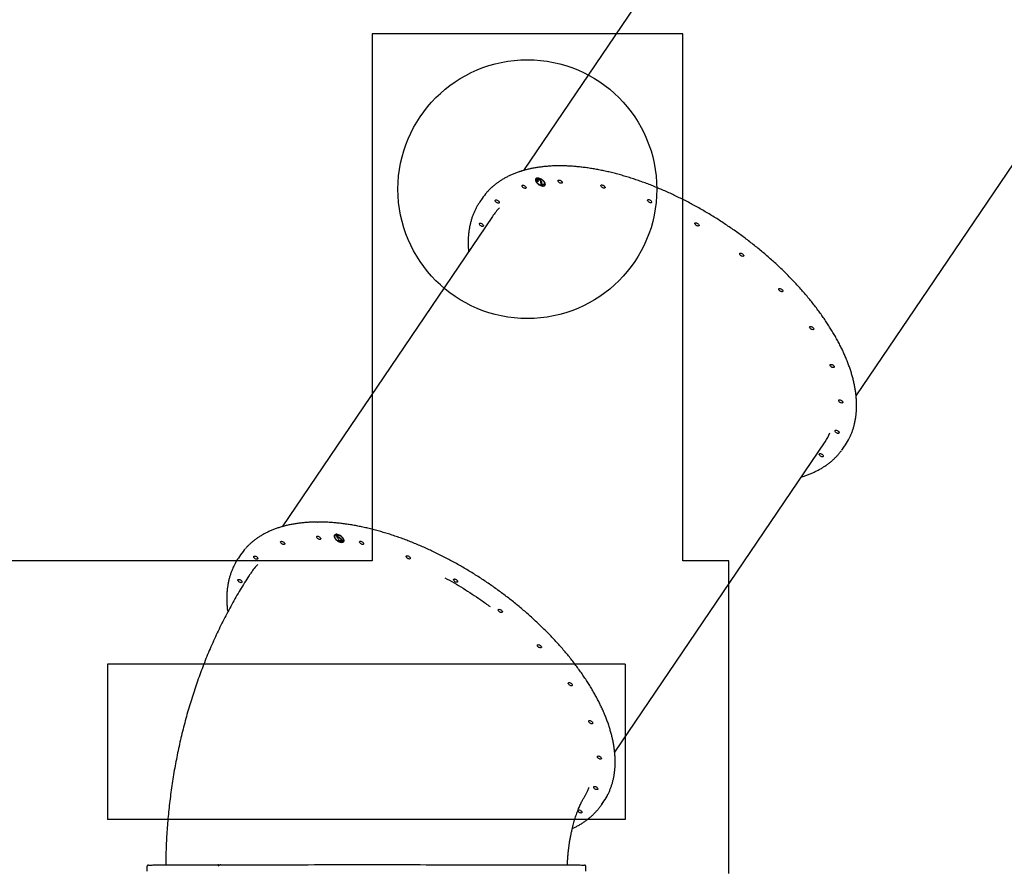
# Model space of a CAD drawing. Units: millimetres. Extents: x 2063 to 16535, y 2032 to 13118.
# Drawn here: x 8494 to 10396, y 7365 to 9010 of the extents above; entities that cross this region are included whole.
import ezdxf

# ---------------------------------------------------------------- set-up
doc = ezdxf.new("R2010")
doc.units = ezdxf.units.MM
doc.header["$LTSCALE"] = 500
doc.layers.add('OTWORY_MONTAŻOWE', color=1, linetype='Continuous')
doc.layers.add('WYLEWKI_BETONOWE', color=52, linetype='Continuous')

msp = doc.modelspace()

# ---------------------------------------------------------------- linework, layer by layer
at = {"color": 7, "linetype": 'Continuous', "lineweight": 25}
for p, q in [((9873.7, 9318.3), (9467.4, 8718.9)), ((10109.7, 8283.5), (10516, 8882.9)), ((9492, 8702.9), (9491.5, 8702.2)), ((9495.7, 8701.3), (9495.1, 8700.4)), ((9495.7, 8698.4), (9495.2, 8697.7)), ((9496, 8697.9), (9495.2, 8697.7)), ((9496.3, 8701.6), (9495.6, 8701.2)), ((9496.3, 8701.6), (9495.8, 8700.9)), ((9500.2, 8700.2), (9499.7, 8699.5)), ((9501.7, 8690.5), (9501, 8695.8)), ((9502.1, 8691.2), (9501.5, 8696.5)), ((9502.1, 8695.6), (9502.6, 8692.1)), ((9507.2, 8692.8), (9502.1, 8691.2)), ((9502.6, 8692.1), (9506.7, 8693.4)), ((9506.7, 8693.4), (9507.7, 8692.4)), ((9507.7, 8692.4), (9501.7, 8690.5)), ((9502.1, 8691.2), (9501.7, 8690.5)), ((9508.1, 8691), (9508.6, 8691.7)), ((9387.1, 8664.6), (9382.8, 8658.3)), ((9407.3, 8630.3), (9001, 8030.9)), ((9643.4, 7595.5), (10049.7, 8194.9)), ((10084.7, 8182.5), (10089, 8188.8)), ((9103.2, 8014.6), (9102.8, 8013.9)), ((9106, 8013.6), (9110.6, 8013.7)), ((9108.5, 8008.3), (9106, 8013.6)), ((9109, 8009), (9106.8, 8013.6)), ((9108, 8013.3), (9107.5, 8012.6)), ((9107.5, 8012.6), (9108.8, 8009.8)), ((9111.3, 8012.6), (9107.5, 8012.6)), ((9110.8, 8013.3), (9108, 8013.3)), ((9109, 8009), (9108.5, 8008.3)), ((9111, 8009.6), (9110.5, 8008.9)), ((9110.6, 8013.7), (9111.3, 8012.6)), ((9109.1, 8005.7), (9110.1, 8005.7)), ((9115, 8003.5), (9114.5, 8002.7)), ((9115.3, 8007.2), (9114.8, 8006.5)), ((9115.2, 8004.4), (9115.6, 8005.1)), ((9116.2, 8001.3), (9116.8, 8001.2)), ((9119.3, 8002.7), (9119.8, 8003.4)), ((8920.8, 7976.6), (8916.4, 7970.2)), ((9618.4, 7494.5), (9622.7, 7500.8)), ((8739.9, 7374.2), (8739.9, 7365.2)), ((8875.4, 7377.8), (8876.7, 7377.8)), ((8877.6, 7375.9), (8878.8, 7376.1)), ((9587.9, 7365.2), (9587.9, 7374.2))]:
    msp.add_line(p, q, dxfattribs=at)
at = {"color": 7, "linetype": 'Continuous', "lineweight": 25, "flags": 128}
for points in [[(9506.3, 8698.6), (9504.9, 8699.9), (9503.3, 8701.1), (9501.7, 8702.2), (9500, 8703), (9498.2, 8703.7), (9496.6, 8704.1), (9495, 8704.3), (9493.6, 8704.3), (9492.4, 8704), (9491.4, 8703.4), (9490.7, 8702.7), (9490.3, 8701.7), (9490.2, 8700.6), (9490.4, 8699.3), (9490.9, 8698), (9491.7, 8696.6), (9492.7, 8695.2), (9494, 8693.9), (9495.5, 8692.6), (9497.1, 8691.5), (9498.8, 8690.5), (9500.5, 8689.7), (9502.3, 8689.2), (9503.9, 8688.8), (9505.4, 8688.8), (9506.7, 8689), (9507.8, 8689.4), (9508.6, 8690), (9509.2, 8690.9), (9509.5, 8691.9), (9509.4, 8693.1), (9509.1, 8694.4), (9508.4, 8695.8), (9507.5, 8697.2), (9506.3, 8698.6)], [(9505.7, 8698.4), (9504.4, 8699.7), (9502.8, 8700.8), (9501.2, 8701.8), (9499.6, 8702.6), (9497.9, 8703.2), (9496.3, 8703.5), (9494.9, 8703.6), (9493.6, 8703.5), (9492.5, 8703.1), (9491.7, 8702.4), (9491.2, 8701.6), (9491, 8700.5), (9491.2, 8699.3), (9491.6, 8698.1), (9492.3, 8696.7), (9493.4, 8695.4), (9494.6, 8694.1), (9496, 8692.9), (9497.6, 8691.8), (9499.2, 8690.9), (9500.9, 8690.2), (9502.5, 8689.7), (9504.1, 8689.5), (9505.4, 8689.5), (9506.6, 8689.8), (9507.6, 8690.4), (9508.2, 8691.1), (9508.5, 8692.1), (9508.6, 8693.2), (9508.3, 8694.4), (9507.7, 8695.7), (9506.8, 8697.1), (9505.7, 8698.4)], [(9535.1, 8700.4), (9536, 8700.5), (9537, 8700.3), (9538.1, 8700), (9539.2, 8699.3), (9540.2, 8698.6), (9541.1, 8697.7), (9541.7, 8696.8), (9542, 8695.9), (9541.9, 8695.2), (9541.6, 8694.6), (9541, 8694.2), (9540.1, 8694.1), (9539.1, 8694.3), (9538, 8694.7), (9536.9, 8695.3), (9535.9, 8696), (9535, 8696.9), (9534.4, 8697.8), (9534.1, 8698.7), (9534.1, 8699.4), (9534.5, 8700), (9535.1, 8700.4)], [(9465.4, 8690.6), (9466.3, 8690.7), (9467.3, 8690.5), (9468.4, 8690.1), (9469.5, 8689.5), (9470.5, 8688.8), (9471.4, 8687.9), (9472, 8687), (9472.3, 8686.1), (9472.3, 8685.4), (9471.9, 8684.8), (9471.3, 8684.4), (9470.4, 8684.3), (9469.4, 8684.5), (9468.3, 8684.9), (9467.2, 8685.5), (9466.2, 8686.2), (9465.3, 8687.1), (9464.7, 8688), (9464.4, 8688.9), (9464.5, 8689.6), (9464.8, 8690.2), (9465.4, 8690.6)], [(9617.9, 8690.9), (9618.7, 8691), (9619.7, 8690.8), (9620.9, 8690.4), (9622, 8689.8), (9623, 8689.1), (9623.8, 8688.2), (9624.4, 8687.3), (9624.7, 8686.4), (9624.7, 8685.7), (9624.4, 8685.1), (9623.7, 8684.7), (9622.9, 8684.6), (9621.8, 8684.8), (9620.7, 8685.2), (9619.6, 8685.8), (9618.6, 8686.5), (9617.8, 8687.4), (9617.2, 8688.3), (9616.9, 8689.2), (9616.9, 8689.9), (9617.2, 8690.5), (9617.9, 8690.9)], [(9413.5, 8662.1), (9414.4, 8662.3), (9415.4, 8662.1), (9416.5, 8661.7), (9417.6, 8661.1), (9418.6, 8660.3), (9419.5, 8659.4), (9420.1, 8658.5), (9420.4, 8657.7), (9420.3, 8656.9), (9420, 8656.3), (9419.4, 8656), (9418.5, 8655.9), (9417.5, 8656), (9416.4, 8656.4), (9415.3, 8657), (9414.2, 8657.8), (9413.4, 8658.7), (9412.8, 8659.6), (9412.5, 8660.5), (9412.5, 8661.2), (9412.9, 8661.8), (9413.5, 8662.1)], [(9708, 8662.7), (9708.9, 8662.8), (9709.9, 8662.7), (9711, 8662.3), (9712.1, 8661.7), (9713.1, 8660.9), (9714, 8660), (9714.6, 8659.1), (9714.9, 8658.3), (9714.8, 8657.5), (9714.5, 8656.9), (9713.9, 8656.6), (9713, 8656.5), (9712, 8656.6), (9710.9, 8657), (9709.8, 8657.6), (9708.7, 8658.4), (9707.9, 8659.3), (9707.3, 8660.2), (9707, 8661), (9707, 8661.8), (9707.4, 8662.4), (9708, 8662.7)], [(9382.9, 8617), (9383.8, 8617.1), (9384.8, 8617), (9385.9, 8616.6), (9387.1, 8616), (9388.1, 8615.2), (9388.9, 8614.3), (9389.5, 8613.4), (9389.8, 8612.5), (9389.8, 8611.8), (9389.4, 8611.2), (9388.8, 8610.8), (9387.9, 8610.7), (9386.9, 8610.9), (9385.8, 8611.3), (9384.7, 8611.9), (9383.7, 8612.7), (9382.8, 8613.5), (9382.2, 8614.4), (9381.9, 8615.3), (9382, 8616.1), (9382.3, 8616.6), (9382.9, 8617)], [(9799.4, 8617.8), (9800.3, 8617.9), (9801.3, 8617.8), (9802.4, 8617.4), (9803.5, 8616.8), (9804.5, 8616), (9805.4, 8615.1), (9806, 8614.2), (9806.3, 8613.4), (9806.3, 8612.6), (9805.9, 8612), (9805.3, 8611.7), (9804.4, 8611.6), (9803.4, 8611.7), (9802.3, 8612.1), (9801.2, 8612.7), (9800.2, 8613.5), (9799.3, 8614.4), (9798.7, 8615.3), (9798.4, 8616.1), (9798.5, 8616.9), (9798.8, 8617.5), (9799.4, 8617.8)], [(9885.9, 8559.2), (9886.7, 8559.4), (9887.8, 8559.2), (9888.9, 8558.8), (9890, 8558.2), (9891, 8557.4), (9891.8, 8556.5), (9892.4, 8555.6), (9892.7, 8554.8), (9892.7, 8554), (9892.4, 8553.4), (9891.7, 8553.1), (9890.9, 8553), (9889.8, 8553.1), (9888.7, 8553.5), (9887.6, 8554.1), (9886.6, 8554.9), (9885.8, 8555.8), (9885.2, 8556.7), (9884.9, 8557.6), (9884.9, 8558.3), (9885.2, 8558.9), (9885.9, 8559.2)], [(9961.4, 8491), (9962.3, 8491.1), (9963.3, 8490.9), (9964.5, 8490.5), (9965.6, 8489.9), (9966.6, 8489.2), (9967.4, 8488.3), (9968, 8487.4), (9968.3, 8486.5), (9968.3, 8485.8), (9967.9, 8485.2), (9967.3, 8484.8), (9966.5, 8484.7), (9965.4, 8484.9), (9964.3, 8485.3), (9963.2, 8485.9), (9962.2, 8486.6), (9961.3, 8487.5), (9960.8, 8488.4), (9960.5, 8489.3), (9960.5, 8490), (9960.8, 8490.6), (9961.4, 8491)], [(10021, 8417.7), (10021.9, 8417.8), (10022.9, 8417.6), (10024, 8417.2), (10025.1, 8416.6), (10026.1, 8415.9), (10027, 8415), (10027.6, 8414.1), (10027.9, 8413.2), (10027.9, 8412.5), (10027.5, 8411.9), (10026.9, 8411.5), (10026, 8411.4), (10025, 8411.6), (10023.9, 8412), (10022.8, 8412.6), (10021.8, 8413.3), (10020.9, 8414.2), (10020.3, 8415.1), (10020, 8416), (10020.1, 8416.7), (10020.4, 8417.3), (10021, 8417.7)], [(10060.5, 8344.3), (10061.4, 8344.4), (10062.4, 8344.3), (10063.5, 8343.9), (10064.6, 8343.3), (10065.7, 8342.5), (10066.5, 8341.6), (10067.1, 8340.7), (10067.4, 8339.9), (10067.4, 8339.1), (10067, 8338.5), (10066.4, 8338.2), (10065.5, 8338.1), (10064.5, 8338.2), (10063.4, 8338.6), (10062.3, 8339.2), (10061.3, 8340), (10060.4, 8340.9), (10059.8, 8341.8), (10059.5, 8342.6), (10059.6, 8343.4), (10059.9, 8344), (10060.5, 8344.3)], [(10077.3, 8276), (10078.1, 8276.1), (10079.2, 8275.9), (10080.3, 8275.5), (10081.4, 8274.9), (10082.4, 8274.1), (10083.2, 8273.3), (10083.8, 8272.4), (10084.1, 8271.5), (10084.1, 8270.7), (10083.8, 8270.2), (10083.1, 8269.8), (10082.3, 8269.7), (10081.2, 8269.8), (10080.1, 8270.2), (10079, 8270.8), (10078, 8271.6), (10077.2, 8272.5), (10076.6, 8273.4), (10076.3, 8274.3), (10076.3, 8275), (10076.6, 8275.6), (10077.3, 8276)], [(10070.1, 8217.2), (10071, 8217.3), (10072, 8217.2), (10073.1, 8216.8), (10074.2, 8216.1), (10075.2, 8215.4), (10076.1, 8214.5), (10076.7, 8213.6), (10077, 8212.7), (10076.9, 8212), (10076.6, 8211.4), (10076, 8211), (10075.1, 8210.9), (10074.1, 8211.1), (10073, 8211.5), (10071.9, 8212.1), (10070.8, 8212.9), (10070, 8213.7), (10069.4, 8214.6), (10069.1, 8215.5), (10069.1, 8216.3), (10069.5, 8216.8), (10070.1, 8217.2)], [(10039.5, 8172.1), (10040.4, 8172.2), (10041.4, 8172), (10042.5, 8171.6), (10043.6, 8171), (10044.7, 8170.2), (10045.5, 8169.4), (10046.1, 8168.5), (10046.4, 8167.6), (10046.4, 8166.8), (10046, 8166.3), (10045.4, 8165.9), (10044.5, 8165.8), (10043.5, 8165.9), (10042.4, 8166.3), (10041.3, 8166.9), (10040.3, 8167.7), (10039.4, 8168.6), (10038.8, 8169.5), (10038.5, 8170.4), (10038.6, 8171.1), (10038.9, 8171.7), (10039.5, 8172.1)], [(9069.6, 8012.5), (9070.6, 8012.3), (9071.7, 8012), (9072.8, 8011.4), (9073.8, 8010.6), (9074.7, 8009.7), (9075.3, 8008.8), (9075.6, 8008), (9075.6, 8007.2), (9075.3, 8006.6), (9074.7, 8006.2), (9073.9, 8006.1), (9072.8, 8006.2), (9071.7, 8006.6), (9070.6, 8007.2), (9069.6, 8007.9), (9068.7, 8008.8), (9068.1, 8009.7), (9067.8, 8010.6), (9067.8, 8011.4), (9068.1, 8012), (9068.7, 8012.3), (9069.6, 8012.5)], [(9116.3, 8000.5), (9117.7, 8000.7), (9118.8, 8001), (9119.7, 8001.7), (9120.3, 8002.5), (9120.6, 8003.5), (9120.7, 8004.7), (9120.4, 8005.9), (9119.8, 8007.3), (9118.9, 8008.7), (9117.8, 8010.1), (9116.4, 8011.4), (9114.9, 8012.6), (9113.2, 8013.7), (9111.5, 8014.6), (9109.8, 8015.4), (9108.1, 8015.8), (9106.5, 8016.1), (9105.1, 8016.1), (9103.8, 8015.8), (9102.8, 8015.3), (9102, 8014.6), (9101.5, 8013.7), (9101.4, 8012.6), (9101.5, 8011.4), (9102, 8010.1), (9102.7, 8008.7), (9103.7, 8007.3), (9105, 8005.9), (9106.4, 8004.6), (9108, 8003.5), (9109.7, 8002.5), (9111.4, 8001.6), (9113.1, 8001), (9114.8, 8000.7), (9116.3, 8000.5)], [(9115.8, 8001.3), (9117.1, 8001.4), (9118.2, 8001.8), (9119, 8002.4), (9119.6, 8003.2), (9119.8, 8004.2), (9119.7, 8005.4), (9119.3, 8006.7), (9118.6, 8008), (9117.6, 8009.4), (9116.4, 8010.7), (9115, 8011.9), (9113.5, 8013), (9111.8, 8013.9), (9110.1, 8014.6), (9108.5, 8015.1), (9107, 8015.4), (9105.6, 8015.4), (9104.4, 8015.1), (9103.4, 8014.6), (9102.7, 8013.9), (9102.3, 8013), (9102.3, 8011.9), (9102.5, 8010.6), (9103.1, 8009.3), (9103.9, 8008), (9105, 8006.6), (9106.3, 8005.4), (9107.8, 8004.2), (9109.4, 8003.2), (9111.1, 8002.4), (9112.7, 8001.8), (9114.3, 8001.4), (9115.8, 8001.3)], [(8999.9, 8002.7), (9000.9, 8002.5), (9002, 8002.2), (9003.1, 8001.6), (9004.1, 8000.8), (9005, 7999.9), (9005.6, 7999), (9005.9, 7998.2), (9005.9, 7997.4), (9005.6, 7996.8), (9005, 7996.4), (9004.2, 7996.3), (9003.1, 7996.4), (9002, 7996.8), (9000.9, 7997.4), (8999.9, 7998.1), (8999, 7999), (8998.4, 7999.9), (8998.1, 8000.8), (8998.1, 8001.6), (8998.4, 8002.2), (8999, 8002.5), (8999.9, 8002.7)], [(9152.3, 8003), (9153.3, 8002.8), (9154.4, 8002.5), (9155.5, 8001.9), (9156.6, 8001.1), (9157.4, 8000.2), (9158, 7999.3), (9158.4, 7998.5), (9158.4, 7997.7), (9158.1, 7997.1), (9157.5, 7996.7), (9156.6, 7996.6), (9155.6, 7996.7), (9154.5, 7997.1), (9153.4, 7997.7), (9152.3, 7998.4), (9151.5, 7999.3), (9150.9, 8000.2), (9150.5, 8001.1), (9150.5, 8001.9), (9150.8, 8002.5), (9151.5, 8002.8), (9152.3, 8003)], [(8948, 7974.2), (8949, 7974.1), (8950.1, 7973.7), (8951.2, 7973.1), (8952.2, 7972.4), (8953.1, 7971.5), (8953.7, 7970.6), (8954, 7969.7), (8954, 7969), (8953.7, 7968.4), (8953.1, 7968), (8952.3, 7967.8), (8951.2, 7968), (8950.1, 7968.3), (8949, 7968.9), (8948, 7969.7), (8947.1, 7970.6), (8946.5, 7971.5), (8946.2, 7972.4), (8946.2, 7973.1), (8946.5, 7973.7), (8947.1, 7974.1), (8948, 7974.2)], [(9242.4, 7974.8), (9243.5, 7974.7), (9244.6, 7974.3), (9245.7, 7973.7), (9246.7, 7972.9), (9247.6, 7972.1), (9248.2, 7971.2), (9248.5, 7970.3), (9248.5, 7969.5), (9248.2, 7968.9), (9247.6, 7968.6), (9246.8, 7968.4), (9245.7, 7968.6), (9244.6, 7968.9), (9243.5, 7969.5), (9242.5, 7970.3), (9241.6, 7971.2), (9241, 7972.1), (9240.7, 7972.9), (9240.7, 7973.7), (9241, 7974.3), (9241.6, 7974.7), (9242.4, 7974.8)], [(8917.4, 7929.1), (8918.4, 7929), (8919.5, 7928.6), (8920.6, 7928), (8921.6, 7927.2), (8922.5, 7926.4), (8923.1, 7925.4), (8923.4, 7924.6), (8923.4, 7923.8), (8923.1, 7923.2), (8922.5, 7922.8), (8921.7, 7922.7), (8920.7, 7922.8), (8919.6, 7923.2), (8918.4, 7923.8), (8917.4, 7924.6), (8916.6, 7925.4), (8915.9, 7926.3), (8915.6, 7927.2), (8915.6, 7928), (8915.9, 7928.6), (8916.5, 7928.9), (8917.4, 7929.1)], [(9333.9, 7929.9), (9334.9, 7929.8), (9336, 7929.4), (9337.1, 7928.8), (9338.1, 7928), (9339, 7927.2), (9339.6, 7926.3), (9339.9, 7925.4), (9339.9, 7924.6), (9339.6, 7924), (9339, 7923.7), (9338.2, 7923.5), (9337.1, 7923.7), (9336, 7924), (9334.9, 7924.6), (9333.9, 7925.4), (9333, 7926.3), (9332.4, 7927.2), (9332.1, 7928), (9332.1, 7928.8), (9332.4, 7929.4), (9333, 7929.8), (9333.9, 7929.9)], [(9420.3, 7871.3), (9421.3, 7871.2), (9422.4, 7870.8), (9423.5, 7870.2), (9424.6, 7869.5), (9425.4, 7868.6), (9426, 7867.7), (9426.4, 7866.8), (9426.4, 7866.1), (9426.1, 7865.5), (9425.5, 7865.1), (9424.6, 7864.9), (9423.6, 7865.1), (9422.5, 7865.4), (9421.4, 7866), (9420.3, 7866.8), (9419.5, 7867.7), (9418.9, 7868.6), (9418.5, 7869.5), (9418.5, 7870.2), (9418.8, 7870.8), (9419.5, 7871.2), (9420.3, 7871.3)], [(9495.9, 7803.1), (9496.9, 7802.9), (9498, 7802.6), (9499.1, 7802), (9500.2, 7801.2), (9501, 7800.3), (9501.6, 7799.4), (9501.9, 7798.5), (9501.9, 7797.8), (9501.6, 7797.2), (9501, 7796.8), (9500.2, 7796.7), (9499.2, 7796.8), (9498.1, 7797.2), (9496.9, 7797.8), (9495.9, 7798.5), (9495.1, 7799.4), (9494.4, 7800.3), (9494.1, 7801.2), (9494.1, 7801.9), (9494.4, 7802.5), (9495, 7802.9), (9495.9, 7803.1)], [(9555.5, 7729.8), (9556.5, 7729.6), (9557.6, 7729.3), (9558.7, 7728.7), (9559.7, 7727.9), (9560.6, 7727), (9561.2, 7726.1), (9561.5, 7725.2), (9561.5, 7724.5), (9561.2, 7723.9), (9560.6, 7723.5), (9559.8, 7723.4), (9558.7, 7723.5), (9557.6, 7723.9), (9556.5, 7724.5), (9555.5, 7725.2), (9554.6, 7726.1), (9554, 7727), (9553.7, 7727.9), (9553.7, 7728.6), (9554, 7729.2), (9554.6, 7729.6), (9555.5, 7729.8)], [(9595, 7656.4), (9596, 7656.3), (9597.1, 7655.9), (9598.2, 7655.3), (9599.2, 7654.6), (9600.1, 7653.7), (9600.7, 7652.8), (9601, 7651.9), (9601, 7651.1), (9600.7, 7650.5), (9600.1, 7650.2), (9599.3, 7650), (9598.2, 7650.2), (9597.1, 7650.5), (9596, 7651.1), (9595, 7651.9), (9594.1, 7652.8), (9593.5, 7653.7), (9593.2, 7654.5), (9593.2, 7655.3), (9593.5, 7655.9), (9594.1, 7656.3), (9595, 7656.4)], [(9611.7, 7588), (9612.7, 7587.9), (9613.8, 7587.5), (9615, 7586.9), (9616, 7586.2), (9616.8, 7585.3), (9617.4, 7584.4), (9617.8, 7583.5), (9617.8, 7582.8), (9617.5, 7582.2), (9616.9, 7581.8), (9616, 7581.7), (9615, 7581.8), (9613.9, 7582.2), (9612.8, 7582.8), (9611.7, 7583.5), (9610.9, 7584.4), (9610.3, 7585.3), (9609.9, 7586.2), (9609.9, 7586.9), (9610.3, 7587.5), (9610.9, 7587.9), (9611.7, 7588)], [(9604.5, 7529.3), (9605.6, 7529.1), (9606.7, 7528.8), (9607.8, 7528.2), (9608.8, 7527.4), (9609.7, 7526.5), (9610.3, 7525.6), (9610.6, 7524.8), (9610.6, 7524), (9610.3, 7523.4), (9609.7, 7523), (9608.9, 7522.9), (9607.8, 7523), (9606.7, 7523.4), (9605.6, 7524), (9604.6, 7524.8), (9603.7, 7525.6), (9603.1, 7526.5), (9602.8, 7527.4), (9602.8, 7528.2), (9603.1, 7528.8), (9603.7, 7529.1), (9604.5, 7529.3)], [(9574, 7484.1), (9575, 7484), (9576.1, 7483.6), (9577.2, 7483), (9578.2, 7482.3), (9579.1, 7481.4), (9579.7, 7480.5), (9580, 7479.6), (9580, 7478.9), (9579.7, 7478.3), (9579.1, 7477.9), (9578.3, 7477.8), (9577.3, 7477.9), (9576.1, 7478.3), (9575, 7478.9), (9574, 7479.6), (9573.2, 7480.5), (9572.5, 7481.4), (9572.2, 7482.3), (9572.2, 7482.4)], [(9572.7, 7483.8), (9573.1, 7484), (9574, 7484.1)], [(8743, 7377.2), (8743.2, 7377.2), (8743.8, 7377.2), (8744.8, 7377.3), (8746.1, 7377.3), (8747.8, 7377.3), (8749.8, 7377.3), (8752.1, 7377.4), (8754.8, 7377.4), (8757.9, 7377.4), (8761.3, 7377.4), (8765, 7377.5), (8769, 7377.5), (8773.4, 7377.5), (8778.1, 7377.5), (8783.1, 7377.6), (8788.5, 7377.6), (8794.1, 7377.6), (8800.1, 7377.6), (8806.3, 7377.7), (8812.9, 7377.7), (8819.8, 7377.7), (8826.9, 7377.7), (8834.3, 7377.7), (8842, 7377.8), (8850, 7377.8), (8858.2, 7377.8), (8866.7, 7377.8), (8875.4, 7377.8)], [(8882.6, 7377.9), (8891.8, 7377.9), (8901.1, 7377.9), (8910.7, 7377.9), (8920.5, 7377.9), (8930.5, 7377.9), (8940.8, 7377.9), (8951.1, 7378), (8961.7, 7378), (8972.4, 7378), (8983.3, 7378), (8994.4, 7378), (9005.6, 7378), (9016.9, 7378), (9028.3, 7378), (9039.9, 7378), (9051.5, 7378), (9063.3, 7378.1), (9075.1, 7378.1), (9087, 7378.1), (9099, 7378.1), (9111, 7378.1), (9123.1, 7378.1), (9135.2, 7378.1), (9147.3, 7378.1), (9159.5, 7378.1), (9171.6, 7378.1), (9183.7, 7378.1), (9195.9, 7378.1), (9208, 7378.1), (9220, 7378.1), (9232, 7378.1), (9244, 7378.1), (9255.9, 7378.1), (9267.7, 7378.1), (9279.4, 7378), (9291, 7378), (9302.6, 7378), (9314, 7378), (9325.3, 7378), (9336.4, 7378), (9347.4, 7378), (9358.3, 7378), (9368.9, 7378), (9379.5, 7378), (9389.8, 7377.9), (9400, 7377.9), (9409.9, 7377.9), (9419.7, 7377.9), (9429.2, 7377.9), (9438.5, 7377.9), (9447.6, 7377.8), (9456.5, 7377.8), (9465.1, 7377.8), (9473.4, 7377.8), (9481.5, 7377.8), (9489.4, 7377.8), (9496.9, 7377.7), (9504.2, 7377.7), (9511.2, 7377.7), (9517.9, 7377.7), (9524.4, 7377.6), (9530.5, 7377.6), (9536.3, 7377.6), (9541.8, 7377.6), (9547, 7377.6), (9551.9, 7377.5), (9556.4, 7377.5), (9560.7, 7377.5), (9564.6, 7377.5), (9568.1, 7377.4), (9571.3, 7377.4), (9574.2, 7377.4), (9576.8, 7377.4), (9579, 7377.3), (9580.8, 7377.3), (9582.3, 7377.3), (9583.5, 7377.3), (9584.3, 7377.2), (9584.6, 7377.2)]]:
    msp.add_lwpolyline(points, dxfattribs=at)
at = {"color": 7, "linetype": 'Continuous', "lineweight": 25}
for centre, radius, start, end in [((9495.6, 8701.3), 4.97, 158.9603, 210.258), ((9495, 8700.6), 3.75, 88.4826, 142.3535), ((9505.4, 8693.6), 3.71, 329.0483, 23.6007), ((9483.3, 8599.4), 116.2, 138.3633, 145.8624), ((9505.8, 8694.3), 4.86, 260.8709, 313.3915), ((9478.5, 8593.4), 115.6, 143.2602, 148.4637), ((9495.9, 8570.2), 107, 134.5505, 145.8436), ((9961.2, 8254.8), 106.9, 325.8934, 336.452), ((9992.7, 8254.1), 116.3, 325.8829, 333.5292), ((9989.1, 8247.3), 115.6, 323.3942, 328.2965), ((9107.1, 8013.1), 5.26, 160.4903, 208.7248), ((9106.3, 8012.1), 3.99, 90.2285, 140.6046), ((9017, 7911.3), 116.3, 138.0488, 145.8603), ((9117.2, 8005.8), 4.56, 265.0805, 314.3726), ((9116.5, 8005.3), 3.84, 330.0862, 22.5673), ((9012.1, 7905.4), 115.6, 143.4136, 148.3075), ((9526.5, 7566), 116.2, 325.8797, 333.35), ((9522.8, 7559.3), 115.5, 323.3766, 328.4686)]:
    msp.add_arc(centre, radius, start, end, dxfattribs=at)
for points, knots in [([(10563.3, 8890.5), (10563.8, 8891.4), (10565.2, 8894.2), (10567.2, 8898.9), (10569.4, 8904.7), (10571.3, 8910.7), (10573, 8916.8), (10574.4, 8923.1), (10575.5, 8929.5), (10576.3, 8936.1), (10576.8, 8942.8), (10577.1, 8949.6), (10577.1, 8956.5), (10576.8, 8963.6), (10576.2, 8970.8), (10575.4, 8978.1), (10574.2, 8985.5), (10572.8, 8992.9), (10571.2, 9000.5), (10569.2, 9008.2), (10567, 9015.9), (10564.5, 9023.7), (10561.7, 9031.6), (10558.7, 9039.5), (10555.4, 9047.5), (10551.8, 9055.6), (10548, 9063.7), (10543.9, 9071.8), (10539.6, 9079.9), (10535, 9088.1), (10530.2, 9096.3), (10525.1, 9104.5), (10519.8, 9112.7), (10514.2, 9121), (10508.4, 9129.2), (10502.4, 9137.4), (10496.2, 9145.5), (10489.8, 9153.7), (10483.1, 9161.8), (10476.3, 9169.9), (10469.2, 9178), (10461.9, 9186), (10454.5, 9193.9), (10446.9, 9201.8), (10439, 9209.7), (10431.1, 9217.4), (10422.9, 9225.1), (10414.6, 9232.7), (10406.1, 9240.2), (10397.5, 9247.6), (10388.7, 9254.9), (10379.8, 9262.2), (10370.8, 9269.3), (10361.6, 9276.2), (10352.3, 9283.1), (10342.9, 9289.9), (10333.5, 9296.5), (10323.9, 9303), (10314.2, 9309.3), (10304.4, 9315.5), (10294.6, 9321.5), (10284.7, 9327.4), (10274.8, 9333.2), (10264.7, 9338.7), (10254.7, 9344.2), (10244.6, 9349.4), (10234.5, 9354.5), (10224.3, 9359.3), (10214.2, 9364), (10204, 9368.6), (10193.9, 9372.9), (10183.7, 9377), (10173.6, 9381), (10163.4, 9384.7), (10153.3, 9388.3), (10143.3, 9391.6), (10133.3, 9394.7), (10123.3, 9397.7), (10113.4, 9400.4), (10103.6, 9402.9), (10093.9, 9405.2), (10084.2, 9407.3), (10074.6, 9409.1), (10065.1, 9410.7), (10055.7, 9412.2), (10046.5, 9413.3), (10037.3, 9414.3), (10028.3, 9415.1), (10019.4, 9415.6), (10010.6, 9415.9), (10002, 9416), (9993.5, 9415.8), (9985.2, 9415.4), (9977, 9414.8), (9969, 9414), (9961.2, 9412.9), (9953.6, 9411.6), (9946.1, 9410.1), (9938.9, 9408.4), (9933.8, 9407.1), (9931.2, 9406.2), (9930.9, 9406.1)], [0, 0, 0, 0, 0.005032, 0.015188, 0.025349, 0.035516, 0.04569, 0.055872, 0.066062, 0.076261, 0.086467, 0.096682, 0.106904, 0.117132, 0.127366, 0.137606, 0.14785, 0.158097, 0.168348, 0.178601, 0.188856, 0.199112, 0.20937, 0.219627, 0.229886, 0.240144, 0.250401, 0.260659, 0.270916, 0.281172, 0.291427, 0.301682, 0.311936, 0.32219, 0.332442, 0.342694, 0.352945, 0.363195, 0.373445, 0.383693, 0.393942, 0.404189, 0.414436, 0.424683, 0.434929, 0.445174, 0.455419, 0.465664, 0.475908, 0.486152, 0.496395, 0.506639, 0.516882, 0.527125, 0.537368, 0.547611, 0.557853, 0.568096, 0.578339, 0.588581, 0.598824, 0.609067, 0.61931, 0.629553, 0.639797, 0.650041, 0.660285, 0.670529, 0.680774, 0.691019, 0.701264, 0.71151, 0.721757, 0.732004, 0.742252, 0.752501, 0.76275, 0.772999, 0.78325, 0.793501, 0.803754, 0.814007, 0.82426, 0.834515, 0.844771, 0.855027, 0.865284, 0.875542, 0.8858, 0.89606, 0.906319, 0.916579, 0.926839, 0.937099, 0.947358, 0.957616, 0.967873, 0.978128, 0.98838, 0.99863, 1, 1, 1, 1]), ([(9460.2, 8716.7), (9459.7, 8716.6), (9456.9, 8715.7), (9452, 8713.9), (9445.5, 8711.3), (9439.3, 8708.5), (9433.3, 8705.4), (9427.6, 8702.2), (9422, 8698.7), (9416.8, 8695.1), (9411.7, 8691.2), (9406.9, 8687.2), (9402.4, 8683), (9398.9, 8679.5), (9397.1, 8677.4), (9396.6, 8676.8)], [0, 0, 0, 0, 0.019768, 0.10633, 0.192848, 0.279315, 0.365724, 0.452069, 0.538346, 0.624553, 0.710688, 0.796754, 0.882752, 0.96869, 1, 1, 1, 1]), ([(9464.5, 8718.1), (9464.2, 8718), (9463.6, 8717.8), (9462.8, 8717.4), (9462, 8717), (9461.4, 8716.8), (9460.9, 8716.7), (9460.7, 8716.8), (9460.6, 8716.8), (9460.5, 8716.8), (9460.4, 8716.8), (9460.3, 8716.8), (9460.2, 8716.7)], [0, 0, 0, 0, 0.11367, 0.250316, 0.396167, 0.552463, 0.708572, 0.892584, 0.942259, 0.956711, 0.97578, 1, 1, 1, 1]), ([(10097, 8202.5), (10097.4, 8203.4), (10098.8, 8206.1), (10100.8, 8210.9), (10103.1, 8216.7), (10105, 8222.7), (10106.6, 8228.8), (10108, 8235.1), (10109.1, 8241.5), (10109.9, 8248), (10110.5, 8254.7), (10110.8, 8261.6), (10110.7, 8268.5), (10110.5, 8275.6), (10109.9, 8282.8), (10109, 8290), (10107.9, 8297.4), (10106.5, 8304.9), (10104.8, 8312.5), (10102.9, 8320.2), (10100.6, 8327.9), (10098.1, 8335.7), (10095.4, 8343.6), (10092.3, 8351.5), (10089, 8359.5), (10085.5, 8367.6), (10081.6, 8375.6), (10077.6, 8383.8), (10073.2, 8391.9), (10068.6, 8400.1), (10063.8, 8408.3), (10058.7, 8416.5), (10053.4, 8424.7), (10047.9, 8432.9), (10042.1, 8441.1), (10036.1, 8449.3), (10029.9, 8457.5), (10023.4, 8465.7), (10016.8, 8473.8), (10009.9, 8481.9), (10002.9, 8489.9), (9995.6, 8498), (9988.2, 8505.9), (9980.5, 8513.8), (9972.7, 8521.6), (9964.7, 8529.4), (9956.6, 8537.1), (9948.2, 8544.7), (9939.8, 8552.2), (9931.1, 8559.6), (9922.4, 8566.9), (9913.5, 8574.1), (9904.4, 8581.2), (9895.3, 8588.2), (9886, 8595.1), (9876.6, 8601.8), (9867.1, 8608.4), (9857.5, 8614.9), (9847.9, 8621.3), (9838.1, 8627.5), (9828.3, 8633.5), (9818.4, 8639.4), (9808.4, 8645.1), (9798.4, 8650.7), (9788.4, 8656.1), (9778.3, 8661.4), (9768.1, 8666.4), (9758, 8671.3), (9747.8, 8676), (9737.7, 8680.5), (9727.5, 8684.9), (9717.4, 8689), (9707.2, 8692.9), (9697.1, 8696.7), (9687, 8700.2), (9677, 8703.6), (9666.9, 8706.7), (9657, 8709.6), (9647.1, 8712.4), (9637.3, 8714.9), (9627.5, 8717.1), (9617.8, 8719.2), (9608.3, 8721.1), (9598.8, 8722.7), (9589.4, 8724.1), (9580.1, 8725.3), (9571, 8726.3), (9561.9, 8727), (9553, 8727.6), (9544.2, 8727.9), (9535.6, 8727.9), (9527.1, 8727.8), (9518.8, 8727.4), (9510.7, 8726.8), (9502.7, 8725.9), (9494.9, 8724.9), (9487.2, 8723.6), (9479.8, 8722.1), (9472.5, 8720.4), (9467.5, 8719), (9464.9, 8718.2), (9464.6, 8718.1)], [0, 0, 0, 0, 0.005032, 0.015188, 0.025349, 0.035516, 0.04569, 0.055872, 0.066062, 0.076261, 0.086467, 0.096682, 0.106904, 0.117132, 0.127366, 0.137606, 0.14785, 0.158097, 0.168348, 0.178601, 0.188856, 0.199112, 0.20937, 0.219627, 0.229885, 0.240143, 0.250401, 0.260659, 0.270916, 0.281172, 0.291427, 0.301682, 0.311936, 0.32219, 0.332442, 0.342694, 0.352945, 0.363195, 0.373445, 0.383693, 0.393942, 0.404189, 0.414436, 0.424683, 0.434928, 0.445174, 0.455419, 0.465664, 0.475908, 0.486152, 0.496395, 0.506639, 0.516882, 0.527125, 0.537368, 0.54761, 0.557853, 0.568096, 0.578339, 0.588581, 0.598824, 0.609067, 0.61931, 0.629553, 0.639797, 0.650041, 0.660284, 0.670529, 0.680774, 0.691019, 0.701264, 0.71151, 0.721757, 0.732004, 0.742252, 0.7525, 0.76275, 0.772999, 0.78325, 0.793501, 0.803754, 0.814006, 0.82426, 0.834515, 0.844771, 0.855027, 0.865284, 0.875542, 0.8858, 0.89606, 0.906319, 0.916579, 0.926839, 0.937099, 0.947358, 0.957616, 0.967873, 0.978128, 0.98838, 0.99863, 1, 1, 1, 1]), ([(9495.2, 8697.7), (9494.8, 8698.2), (9494, 8699.2), (9493.6, 8700.6), (9493.9, 8701.6), (9494.5, 8701.9), (9494.8, 8702)], [0, 0, 0, 0, 0.2800326, 0.5595005, 0.7796626, 1, 1, 1, 1]), ([(9495.3, 8698.9), (9495.1, 8699.2), (9494.4, 8700.1), (9494.1, 8701.1), (9494.3, 8701.6), (9494.3, 8701.7)], [0, 0, 0, 0, 0.337486, 0.84378, 1, 1, 1, 1]), ([(9494.8, 8702), (9495.3, 8702.1), (9496.1, 8702.2), (9497.8, 8701.7), (9499.3, 8700.8), (9500, 8700.1), (9500.4, 8699.8)], [0, 0, 0, 0, 0.279878, 0.55922, 0.779582, 1, 1, 1, 1]), ([(9495.8, 8700.9), (9495.5, 8700.8), (9495, 8700.5), (9494.9, 8699.7), (9495.3, 8698.8), (9495.8, 8698.2), (9496, 8697.9)], [0, 0, 0, 0, 0.279696, 0.558852, 0.779175, 1, 1, 1, 1]), ([(9499.7, 8699.5), (9499.4, 8699.8), (9498.7, 8700.4), (9497.5, 8700.9), (9496.5, 8701.1), (9496, 8701), (9495.8, 8700.9)], [0, 0, 0, 0, 0.279128, 0.558976, 0.779353, 1, 1, 1, 1]), ([(9498, 8701.5), (9498, 8701.5), (9497.6, 8701.7), (9497, 8701.8), (9496.5, 8701.7), (9496.3, 8701.6)], [0, 0, 0, 0, 0.049593, 0.524439, 1, 1, 1, 1]), ([(9501, 8695.8), (9501, 8696.4), (9500.9, 8697.3), (9500.4, 8698.6), (9499.9, 8699.2), (9499.7, 8699.5)], [0, 0, 0, 0, 0.560722, 0.780537, 1, 1, 1, 1]), ([(9500.4, 8699.8), (9500.8, 8699.4), (9501.5, 8698.5), (9501.9, 8697.1), (9502.1, 8696.1), (9502.1, 8695.6)], [0, 0, 0, 0, 0.279277, 0.559148, 1, 1, 1, 1]), ([(9501.5, 8696.5), (9501.5, 8697.1), (9501.4, 8698), (9501, 8698.9), (9500.9, 8699.1)], [0, 0, 0, 0, 0.762881, 1, 1, 1, 1]), ([(9379.8, 8653.6), (9379.7, 8653.5), (9378.5, 8651.6), (9376.4, 8647.9), (9373.6, 8642.3), (9371, 8636.6), (9368.7, 8630.7), (9366.7, 8624.7), (9365, 8618.5), (9363.5, 8612.1), (9362.3, 8605.6), (9361.4, 8599), (9360.7, 8592.2), (9360.4, 8585.3), (9360.3, 8578.3), (9360.5, 8571.1), (9360.9, 8565.8), (9361.2, 8562.8), (9361.2, 8562.3)], [0, 0, 0, 0, 0.004545, 0.073896, 0.143268, 0.212693, 0.282202, 0.351819, 0.421565, 0.491455, 0.561501, 0.631709, 0.702079, 0.772604, 0.843281, 0.914096, 0.985037, 1, 1, 1, 1]), ([(10003.6, 8126.9), (10004.3, 8127.1), (10007.4, 8128), (10012.7, 8129.8), (10019.4, 8132.2), (10025.9, 8134.9), (10032.2, 8137.9), (10038.3, 8141), (10044.1, 8144.4), (10049.7, 8147.9), (10055, 8151.7), (10060.2, 8155.6), (10065, 8159.8), (10069.6, 8164.2), (10074, 8168.7), (10078, 8173.4), (10080.5, 8176.6), (10081.7, 8178.2)], [0, 0, 0, 0, 0.021071, 0.092075, 0.162981, 0.233772, 0.304435, 0.374957, 0.445326, 0.515534, 0.585578, 0.655456, 0.725176, 0.794749, 0.864188, 0.933518, 1, 1, 1, 1]), ([(9067.2, 8039.8), (9066.7, 8039.8), (9063.3, 8039.8), (9057.2, 8039.6), (9048.9, 8039.1), (9040.9, 8038.4), (9032.9, 8037.5), (9025.2, 8036.3), (9017.6, 8035), (9010.3, 8033.4), (9003.1, 8031.5), (8996.1, 8029.5), (8989.4, 8027.2), (8982.8, 8024.7), (8976.5, 8022), (8970.4, 8019.1), (8964.5, 8016), (8958.8, 8012.7), (8953.4, 8009.2), (8948.2, 8005.4), (8943.3, 8001.5), (8938.6, 7997.4), (8934.4, 7993.3), (8931.9, 7990.5), (8930.7, 7989.3)], [0, 0, 0, 0, 0.008655, 0.056405, 0.104155, 0.151903, 0.199647, 0.247387, 0.295119, 0.342841, 0.390551, 0.438244, 0.485918, 0.53357, 0.581196, 0.628791, 0.676354, 0.723881, 0.771369, 0.818818, 0.866228, 0.9136, 0.960936, 1, 1, 1, 1]), ([(9067.8, 8039.7), (9067.8, 8039.7), (9067.7, 8039.7), (9067.7, 8039.7), (9067.6, 8039.7), (9067.5, 8039.8), (9067.4, 8039.8), (9067.2, 8039.8), (9067.2, 8039.8)], [0, 0, 0, 0, 0.200076, 0.340682, 0.423624, 0.56121, 0.83826, 1, 1, 1, 1]), ([(9073.4, 8039.8), (9073.2, 8039.8), (9072.7, 8039.8), (9071.8, 8039.7), (9070.9, 8039.5), (9069.9, 8039.3), (9069.1, 8039.2), (9068.4, 8039.4), (9068, 8039.5), (9067.8, 8039.6), (9067.8, 8039.6), (9067.8, 8039.7)], [0, 0, 0, 0, 0.070784, 0.181681, 0.304868, 0.436841, 0.580344, 0.728852, 0.875234, 0.955281, 1, 1, 1, 1]), ([(9630.5, 7514.1), (9631.4, 7515.9), (9633.2, 7519.6), (9635.5, 7525.3), (9637.6, 7531.2), (9639.4, 7537.2), (9640.9, 7543.4), (9642.2, 7549.8), (9643.2, 7556.3), (9643.9, 7562.9), (9644.3, 7569.6), (9644.4, 7576.5), (9644.3, 7583.5), (9643.9, 7590.6), (9643.2, 7597.9), (9642.2, 7605.2), (9641, 7612.6), (9639.5, 7620.1), (9637.7, 7627.8), (9635.6, 7635.5), (9633.2, 7643.2), (9630.6, 7651.1), (9627.7, 7659), (9624.6, 7666.9), (9621.2, 7674.9), (9617.5, 7683), (9613.6, 7691.1), (9609.4, 7699.2), (9604.9, 7707.4), (9600.2, 7715.6), (9595.3, 7723.8), (9590.1, 7732), (9584.7, 7740.2), (9579.1, 7748.4), (9573.2, 7756.6), (9567.1, 7764.8), (9560.8, 7773), (9554.3, 7781.2), (9547.5, 7789.3), (9540.6, 7797.3), (9533.4, 7805.4), (9526.1, 7813.4), (9518.5, 7821.3), (9510.8, 7829.2), (9502.9, 7836.9), (9494.9, 7844.7), (9486.6, 7852.3), (9478.3, 7859.9), (9469.7, 7867.4), (9461, 7874.7), (9452.2, 7882), (9443.2, 7889.2), (9434.1, 7896.2), (9424.9, 7903.2), (9415.6, 7910), (9406.2, 7916.7), (9396.6, 7923.2), (9387, 7929.7), (9377.3, 7935.9), (9367.5, 7942.1), (9357.7, 7948), (9347.7, 7953.9), (9337.8, 7959.5), (9327.7, 7965), (9317.7, 7970.4), (9307.6, 7975.5), (9297.4, 7980.5), (9287.3, 7985.3), (9277.1, 7990), (9266.9, 7994.4), (9256.8, 7998.6), (9246.6, 8002.7), (9236.5, 8006.6), (9226.4, 8010.2), (9216.3, 8013.7), (9206.3, 8016.9), (9196.3, 8020), (9186.4, 8022.8), (9176.5, 8025.4), (9166.7, 8027.8), (9157, 8030), (9147.4, 8032), (9137.8, 8033.8), (9128.4, 8035.3), (9119, 8036.6), (9109.8, 8037.7), (9100.7, 8038.6), (9091.7, 8039.3), (9082.9, 8039.7), (9076.8, 8039.9), (9073.7, 8039.8), (9073.4, 8039.8)], [0, 0, 0, 0, 0.011135, 0.022396, 0.033663, 0.044938, 0.05622, 0.067512, 0.078812, 0.090122, 0.101441, 0.112768, 0.124103, 0.135445, 0.146794, 0.158147, 0.169506, 0.180868, 0.192233, 0.2036, 0.214969, 0.22634, 0.237711, 0.249083, 0.260455, 0.271827, 0.283199, 0.29457, 0.30594, 0.31731, 0.328678, 0.340047, 0.351414, 0.36278, 0.374146, 0.38551, 0.396874, 0.408237, 0.419599, 0.43096, 0.442321, 0.453681, 0.465041, 0.4764, 0.487758, 0.499116, 0.510473, 0.52183, 0.533186, 0.544543, 0.555898, 0.567254, 0.578609, 0.589965, 0.60132, 0.612675, 0.62403, 0.635385, 0.64674, 0.658095, 0.66945, 0.680805, 0.69216, 0.703516, 0.714872, 0.726228, 0.737585, 0.748942, 0.760299, 0.771657, 0.783016, 0.794375, 0.805734, 0.817094, 0.828455, 0.839817, 0.851179, 0.862543, 0.873907, 0.885271, 0.896637, 0.908004, 0.919372, 0.930741, 0.94211, 0.95348, 0.964852, 0.976224, 0.987597, 0.99897, 1, 1, 1, 1]), ([(9110.5, 8008.9), (9110.1, 8008.8), (9109.3, 8008.7), (9108.7, 8008.5), (9108.5, 8008.3)], [0, 0, 0, 0, 0.559411, 1, 1, 1, 1]), ([(9108.8, 8009.8), (9109, 8009.8), (9109.4, 8009.9), (9109.8, 8010), (9110, 8010)], [0, 0, 0, 0, 0.560088, 1, 1, 1, 1]), ([(9111, 8009.6), (9110.6, 8009.5), (9109.8, 8009.5), (9109.2, 8009.2), (9109, 8009)], [0, 0, 0, 0, 0.559414, 1, 1, 1, 1]), ([(9110, 8010), (9110.6, 8009.9), (9111.7, 8009.8), (9113.5, 8008.9), (9114.9, 8007.7), (9115.5, 8006.9), (9115.8, 8006.5)], [0, 0, 0, 0, 0.2796872, 0.5590318, 0.7792948, 1, 1, 1, 1]), ([(9114.8, 8006.5), (9114.5, 8006.9), (9113.9, 8007.6), (9112.6, 8008.4), (9111.5, 8008.8), (9110.9, 8008.9), (9110.5, 8008.9)], [0, 0, 0, 0, 0.279534, 0.558623, 0.779063, 1, 1, 1, 1]), ([(9114.5, 8002.7), (9114, 8002.8), (9113, 8002.9), (9111.4, 8003.7), (9110, 8004.7), (9109.4, 8005.4), (9109.1, 8005.7)], [0, 0, 0, 0, 0.279612, 0.559015, 0.779376, 1, 1, 1, 1]), ([(9110.1, 8005.7), (9110.4, 8005.4), (9111, 8004.8), (9112, 8004.2), (9113, 8003.9), (9113.5, 8003.9), (9113.8, 8003.8)], [0, 0, 0, 0, 0.280032, 0.559156, 0.779581, 1, 1, 1, 1]), ([(9115, 8003.5), (9114.5, 8003.5), (9113.8, 8003.5), (9113, 8003.9), (9112.8, 8004)], [0, 0, 0, 0, 0.737754, 1, 1, 1, 1]), ([(9113.8, 8003.8), (9114.2, 8003.9), (9115, 8004), (9115.4, 8004.7), (9115.4, 8005.6), (9115, 8006.2), (9114.8, 8006.5)], [0, 0, 0, 0, 0.2796003, 0.5593395, 0.7795643, 1, 1, 1, 1]), ([(9115.8, 8006.5), (9116.1, 8005.9), (9116.7, 8004.8), (9116.6, 8003.6), (9115.8, 8002.8), (9114.9, 8002.8), (9114.5, 8002.7)], [0, 0, 0, 0, 0.279858, 0.559268, 0.77942, 1, 1, 1, 1]), ([(9116.5, 8003.9), (9116.4, 8003.8), (9116.1, 8003.5), (9115.4, 8003.5), (9115, 8003.5)], [0, 0, 0, 0, 0.287045, 1, 1, 1, 1]), ([(9115.6, 8005.1), (9115.7, 8005.3), (9115.9, 8005.6), (9115.8, 8006.3), (9115.5, 8006.9), (9115.3, 8007.2)], [0, 0, 0, 0, 0.244264, 0.62194, 1, 1, 1, 1]), ([(8913.7, 7965.9), (8913, 7964.8), (8911.3, 7962), (8908.7, 7957.2), (8906, 7951.6), (8903.6, 7945.8), (8901.4, 7939.8), (8899.5, 7933.7), (8897.9, 7927.4), (8896.5, 7921), (8895.5, 7914.5), (8894.7, 7907.8), (8894.2, 7900.9), (8894, 7894), (8894, 7886.9), (8894.4, 7879.7), (8895, 7872.8), (8895.6, 7868.2), (8895.8, 7866.2)], [0, 0, 0, 0, 0.038143, 0.102276, 0.166444, 0.230674, 0.294993, 0.359421, 0.423976, 0.488671, 0.553513, 0.618504, 0.683643, 0.748925, 0.814342, 0.879881, 0.945531, 1, 1, 1, 1]), ([(8953.9, 7957.7), (8953.5, 7957.4), (8950.2, 7954.4), (8945.7, 7948.9), (8942, 7943.4), (8940.5, 7941.2)], [0, 0, 0, 0, 0.074077, 0.616907, 1, 1, 1, 1]), ([(8940.4, 7941.2), (8939.3, 7939.6), (8935.2, 7933.5), (8928.4, 7922.8), (8919.9, 7908.9), (8911.6, 7894.9), (8903.6, 7880.6), (8895.8, 7866.2), (8888.2, 7851.6), (8880.8, 7836.8), (8873.7, 7821.8), (8866.9, 7806.7), (8860.2, 7791.4), (8853.8, 7776), (8847.7, 7760.4), (8841.8, 7744.7), (8836.1, 7728.8), (8830.7, 7712.8), (8825.6, 7696.7), (8820.7, 7680.5), (8816, 7664.2), (8811.6, 7647.8), (8807.5, 7631.3), (8803.6, 7614.7), (8799.9, 7598.1), (8796.6, 7581.3), (8793.4, 7564.5), (8790.6, 7547.6), (8787.9, 7530.7), (8785.6, 7513.7), (8783.5, 7496.7), (8781.6, 7479.7), (8780, 7462.6), (8778.7, 7445.4), (8777.6, 7428.3), (8776.8, 7411.1), (8776.2, 7394.2), (8776, 7383), (8776, 7377.5)], [0, 0, 0, 0, 0.010132, 0.038165, 0.066222, 0.094333, 0.122495, 0.150701, 0.178947, 0.207228, 0.23554, 0.263878, 0.292238, 0.320615, 0.349006, 0.377408, 0.405816, 0.434229, 0.462642, 0.491054, 0.519463, 0.547867, 0.576265, 0.604655, 0.633038, 0.661413, 0.689779, 0.718136, 0.746485, 0.774826, 0.80316, 0.831486, 0.859807, 0.888123, 0.916434, 0.944743, 0.973051, 1, 1, 1, 1]), ([(9315.4, 7932.2), (9321.3, 7929), (9333.2, 7922.4), (9350.7, 7911.9), (9368, 7900.9), (9385.4, 7889.1), (9396.8, 7880.8), (9402.7, 7876.5)], [0, 0, 0, 0, 0.19728, 0.394835, 0.592389, 0.789669, 1, 1, 1, 1]), ([(9585.8, 7510.4), (9585.9, 7510.6), (9588.3, 7514), (9591.2, 7519.8), (9593.5, 7525.7), (9594.4, 7527.8)], [0, 0, 0, 0, 0.045538, 0.642319, 1, 1, 1, 1]), ([(9552.1, 7377.5), (9552.2, 7379.4), (9552.3, 7383.7), (9552.7, 7390.2), (9553.3, 7397.1), (9554, 7404), (9554.7, 7410.7), (9555.6, 7417.3), (9556.6, 7423.9), (9557.8, 7430.3), (9559, 7436.5), (9560.3, 7442.6), (9561.6, 7448.5), (9563.1, 7454.2), (9564.6, 7459.7), (9566.2, 7465.1), (9567.8, 7470.2), (9569.5, 7475), (9571.2, 7479.7), (9572.9, 7484.1), (9574.6, 7488.3), (9576.3, 7492.2), (9578, 7495.8), (9579.6, 7499.2), (9581.3, 7502.4), (9582.8, 7505.3), (9584.3, 7507.9), (9585.3, 7509.5), (9585.8, 7510.3), (9585.8, 7510.3)], [0, 0, 0, 0, 0.031787, 0.070952, 0.110085, 0.149176, 0.188216, 0.227196, 0.26611, 0.304951, 0.343716, 0.3824, 0.421004, 0.459528, 0.497977, 0.536353, 0.574667, 0.612928, 0.651151, 0.689351, 0.72755, 0.765766, 0.80402, 0.842341, 0.880762, 0.919316, 0.958043, 0.996987, 1, 1, 1, 1]), ([(9561.5, 7447.9), (9561.9, 7448), (9564.4, 7449.1), (9568.8, 7451.3), (9574.7, 7454.5), (9580.5, 7458), (9585.9, 7461.6), (9591.2, 7465.5), (9596.2, 7469.6), (9600.9, 7473.8), (9605.4, 7478.3), (9609.6, 7482.9), (9612.9, 7486.9), (9614.7, 7489.3), (9615.3, 7490.1)], [0, 0, 0, 0, 0.0156721, 0.1105748, 0.20528, 0.2997751, 0.3940504, 0.4881035, 0.5819371, 0.6755647, 0.7690013, 0.8622746, 0.9554169, 1, 1, 1, 1]), ([(8742.8, 7377.2), (8742.7, 7377.2), (8742.6, 7377.2), (8742.4, 7377.2), (8742.1, 7377.1), (8741.7, 7377), (8741.3, 7376.8), (8740.8, 7376.4), (8740.3, 7375.8), (8739.9, 7375), (8739.9, 7374.5), (8739.9, 7374.2)], [0, 0, 0, 0, 0.221561, 0.472204, 0.606145, 0.676582, 0.738156, 0.799288, 0.86572, 0.937353, 1, 1, 1, 1]), ([(8879.6, 7376.5), (8879.6, 7376.6), (8879.3, 7376.7), (8878.7, 7377.1), (8877.9, 7377.5), (8877.3, 7377.8), (8876.9, 7377.8), (8876.7, 7377.8)], [0, 0, 0, 0, 0.0970436, 0.352328, 0.6053291, 0.8661919, 1, 1, 1, 1]), ([(8882.6, 7377.8), (8882.4, 7377.8), (8882, 7377.8), (8881.3, 7377.5), (8880.6, 7377.1), (8879.9, 7376.7), (8879.2, 7376.3), (8878.8, 7376.1), (8878.6, 7376)], [0, 0, 0, 0, 0.1344369, 0.2962966, 0.4647182, 0.634153, 0.8128058, 1, 1, 1, 1]), ([(9587.8, 7374.2), (9587.9, 7374.3), (9587.9, 7374.7), (9587.7, 7375.3), (9587.3, 7376), (9586.8, 7376.5), (9586.4, 7376.8), (9586, 7377), (9585.7, 7377.1), (9585.5, 7377.1), (9585.3, 7377.2), (9585.1, 7377.2), (9585, 7377.2), (9584.9, 7377.2), (9584.8, 7377.2)], [0, 0, 0, 0, 0.019102, 0.078977, 0.130443, 0.176985, 0.22076, 0.266123, 0.318602, 0.387493, 0.486826, 0.641056, 0.902545, 1, 1, 1, 1])]:
    msp.add_open_spline(points, degree=3, knots=knots, dxfattribs=at)
at = {"layer": 'OTWORY_MONTAŻOWE'}
for p, q in [((9663.9, 7765.1), (8663.9, 7765.1)), ((8663.9, 7765.1), (8663.9, 7465.1)), ((9663.9, 7765.1), (9663.9, 7465.1)), ((9663.9, 7465.1), (8663.9, 7465.1))]:
    msp.add_line(p, q, dxfattribs=at)
msp.add_circle((9474.8, 8682.8), 250, dxfattribs=at)
at = {"layer": 'WYLEWKI_BETONOWE'}
for p, q in [((9174.8, 8982.8), (9174.8, 7965.1)), ((9774.8, 8982.8), (9174.8, 8982.8)), ((9774.8, 7965.1), (9774.8, 8982.8)), ((9174.8, 7965.1), (8413.9, 7965.1)), ((9863.9, 7965.1), (9774.8, 7965.1)), ((9863.9, 7361.1), (9863.9, 7965.1))]:
    msp.add_line(p, q, dxfattribs=at)

doc.saveas('drawing.dxf')
